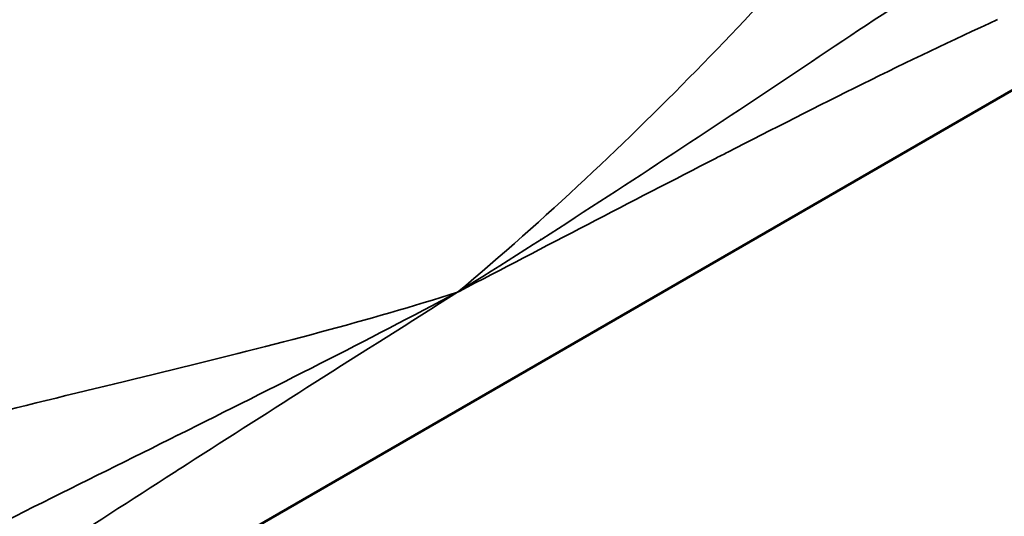
# Model space of a CAD drawing. Units: millimetres. Extents: x 84 to 761, y 34 to 580.
# Drawn here: x 687 to 703, y 291 to 299 of the extents above; entities that cross this region are included whole.
import ezdxf

# ---------------------------------------------------------------- set-up
doc = ezdxf.new("R2010")
doc.units = ezdxf.units.MM
doc.header["$LTSCALE"] = 2
doc.layers.add('Sichtbar (ISO)', color=7, linetype='Continuous', lineweight=50)
doc.layers.add('Sichtbar schmal (ISO)', color=7, linetype='Continuous', lineweight=35)

msp = doc.modelspace()

# ---------------------------------------------------------------- linework, layer by layer
at = {"layer": 'Sichtbar (ISO)'}
msp.add_line((672.861, 280.227), (715.994, 305.13), dxfattribs=at)
msp.add_ellipse((706.095, 308.396), major_axis=(-13.65, 23.642), ratio=0.57735, start_param=1.793245, end_param=1.793312, dxfattribs=at)
at = {"layer": 'Sichtbar schmal (ISO)'}
for centre, major_axis, start_param, end_param in [((706.676, 308.731), (11.575, -20.048), 4.968096, 4.968132), ((706.323, 308.528), (-11.803, 20.444), 1.823173, 1.823249), ((700.421, 305.121), (-13.657, 23.654), 1.744971, 1.744973), ((700.476, 305.152), (13.651, -23.644), 4.887409, 4.887412), ((700.42, 305.119), (-13.655, 23.651), 1.786214, 1.786226), ((700.475, 305.151), (13.65, -23.642), 4.928042, 4.928059)]:
    msp.add_ellipse(centre, major_axis=major_axis, ratio=0.57735, start_param=start_param, end_param=end_param, dxfattribs=at)
for points, knots in [([(694.428, 294.629), (695.878, 295.84), (697.245, 297.136), (698.478, 298.403), (699.096, 299.037), (699.684, 299.667), (700.243, 300.28), (700.799, 300.89), (701.326, 301.484), (701.825, 302.036)], [0, 0, 0, 0, 0.5, 0.5, 0.5, 0.750578, 0.750578, 0.750578, 1, 1, 1, 1]), ([(694.428, 294.629), (695.92, 295.559), (697.377, 296.511), (698.794, 297.452), (698.8, 297.455), (698.805, 297.459), (698.81, 297.462), (700.232, 298.407), (701.617, 299.35), (702.946, 300.187)], [0, 0, 0, 0, 0.498136, 0.498136, 0.498136, 0.5, 0.5, 0.5, 1, 1, 1, 1]), ([(703.331, 299.126), (701.853, 298.455), (700.368, 297.7), (698.883, 296.939), (698.82, 296.907), (698.757, 296.875), (698.694, 296.843), (697.988, 296.481), (697.282, 296.115), (696.576, 295.748), (695.87, 295.381), (695.163, 295.012), (694.457, 294.644), (694.447, 294.639), (694.437, 294.634), (694.428, 294.629)], [0, 0, 0, 0, 0.499991, 0.499991, 0.499991, 0.521191, 0.521191, 0.521191, 0.75895, 0.75895, 0.75895, 0.996713, 0.996713, 0.996713, 1, 1, 1, 1]), ([(684.425, 291.99), (685.364, 292.269), (686.271, 292.502), (687.152, 292.722), (688.034, 292.942), (688.89, 293.146), (689.723, 293.35), (691.39, 293.757), (692.975, 294.165), (694.428, 294.629)], [0, 0, 0, 0, 0.249422, 0.249422, 0.249422, 0.499349, 0.499349, 0.499349, 1, 1, 1, 1]), ([(684.999, 289.825), (686.646, 290.707), (688.252, 291.49), (689.823, 292.274), (689.829, 292.277), (689.835, 292.28), (689.841, 292.283), (691.406, 293.064), (692.935, 293.835), (694.428, 294.629)], [0, 0, 0, 0, 0.5, 0.5, 0.5, 0.501866, 0.501866, 0.501866, 1, 1, 1, 1]), ([(694.428, 294.629), (693.644, 294.133), (692.861, 293.637), (692.077, 293.139), (691.376, 292.693), (690.674, 292.246), (689.972, 291.795), (689.901, 291.749), (689.829, 291.703), (689.757, 291.657), (688.344, 290.748), (686.931, 289.831), (685.524, 288.845)], [0, 0, 0, 0, 0.263734, 0.263734, 0.263734, 0.500004, 0.500004, 0.500004, 0.524173, 0.524173, 0.524173, 1, 1, 1, 1])]:
    msp.add_open_spline(points, degree=3, knots=knots, dxfattribs=at)

doc.saveas('drawing.dxf')
